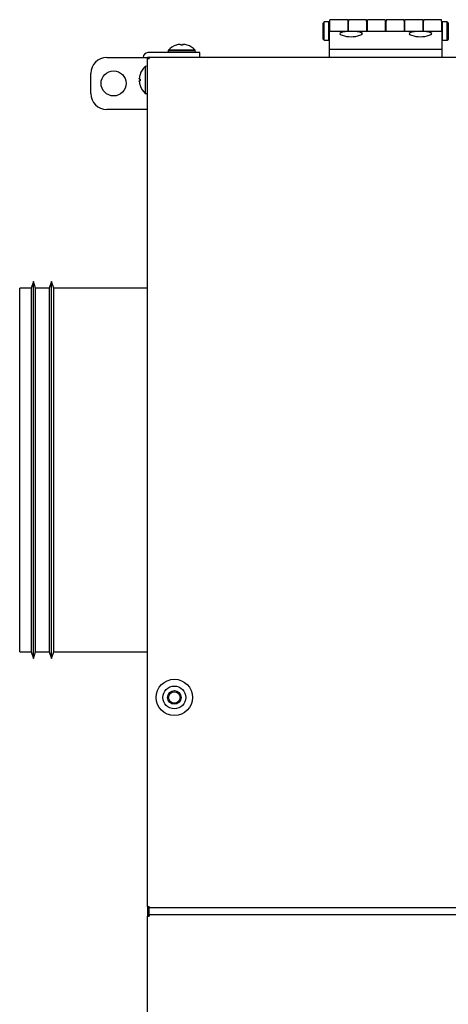
# Model space of a CAD drawing. Units: millimetres. Extents: x 286 to 4630, y -61 to 2969.
# Drawn here: x 866 to 1055, y 869 to 1302 of the extents above; entities that cross this region are included whole.
import ezdxf

# ---------------------------------------------------------------- set-up
doc = ezdxf.new("R2010")
doc.units = ezdxf.units.MM
for name, color, linetype in [('MLAPM1E09013_EST', 7, 'Continuous'), ('MLAPM1E09015_EST', 7, 'Continuous'), ('MLAPM1E09016_EST', 7, 'Continuous'), ('MLAPM1E09017_EST', 7, 'Continuous'), ('MLAPM1E09018_EST', 7, 'Continuous'), ('MMANIDMAS160_NIP', 7, 'Continuous'), ('MMIN00000869_INS', 7, 'Continuous'), ('MMIN00000895_BUS', 7, 'Continuous'), ('MMIN00001450_VIT', 7, 'Continuous'), ('PERNO_CERNIERA', 7, 'Continuous'), ('PEZZO_CERNIERA', 7, 'Continuous'), ('Predefinito', 7, 'Continuous'), ('SL0000003776_STA', 7, 'Continuous')]:
    doc.layers.add(name, color=color, linetype=linetype)

# ---------------------------------------------------------------- blocks, each defined once
blk = doc.blocks.new('SE')
at = {"layer": 'MLAPM1E09013_EST', "color": 4, "linetype": 'Continuous'}
blk.add_line((92.416, 79.625), (92.416, 79.415), dxfattribs=at)
at = {"layer": 'MLAPM1E09015_EST', "color": 4, "linetype": 'Continuous'}
for radius in [0.03, 0.005]:
    blk.add_arc((92.446, 98.265), radius, 90, 180, dxfattribs=at)
at = {"layer": 'MLAPM1E09016_EST', "color": 4, "linetype": 'Continuous'}
blk.add_line((92.441, 79.415), (92.441, 79.625), dxfattribs=at)
at = {"layer": 'MLAPM1E09017_EST', "color": 4, "linetype": 'Continuous'}
for p, q in [((92.446, 79.445), (92.446, 79.415)), ((92.446, 79.445), (152.386, 79.445)), ((92.416, 79.415), (92.446, 79.415)), ((92.416, 58.325), (92.416, 79.415))]:
    blk.add_line(p, q, dxfattribs=at)
at = {"layer": 'MLAPM1E09018_EST', "color": 4, "linetype": 'Continuous'}
for p, q in [((92.446, 98.295), (152.386, 98.295)), ((92.446, 98.295), (92.446, 98.265)), ((92.416, 79.625), (92.416, 98.265)), ((92.416, 98.265), (92.446, 98.265)), ((92.416, 79.625), (92.446, 79.625)), ((92.446, 79.595), (92.446, 79.625)), ((152.386, 79.595), (92.446, 79.595)), ((92.446, 79.59), (92.446, 79.595)), ((92.446, 79.445), (92.446, 79.59))]:
    blk.add_line(p, q, dxfattribs=at)
at = {"layer": 'MMANIDMAS160_NIP', "color": 4, "linetype": 'Continuous'}
for p, q in [((89.901, 93.361), (89.851, 93.22)), ((89.901, 85.079), (89.901, 93.361)), ((89.951, 93.22), (89.901, 93.361)), ((90.301, 93.361), (90.251, 93.22)), ((90.301, 85.079), (90.301, 93.361)), ((90.351, 93.22), (90.301, 93.361)), ((89.601, 85.22), (89.601, 93.22)), ((89.851, 93.22), (89.601, 93.22)), ((89.851, 93.22), (89.851, 85.22)), ((89.951, 85.22), (89.951, 93.22)), ((90.251, 93.22), (89.951, 93.22)), ((90.251, 93.22), (90.251, 85.22)), ((90.351, 85.22), (90.351, 93.22)), ((92.416, 93.22), (90.351, 93.22)), ((89.601, 85.22), (89.851, 85.22)), ((89.851, 85.22), (89.901, 85.079)), ((89.901, 85.079), (89.951, 85.22)), ((89.951, 85.22), (90.251, 85.22)), ((90.251, 85.22), (90.301, 85.079)), ((90.301, 85.079), (90.351, 85.22)), ((90.351, 85.22), (92.416, 85.22))]:
    blk.add_line(p, q, dxfattribs=at)
at = {"layer": 'MMIN00000869_INS', "color": 4, "linetype": 'Continuous'}
blk.add_circle((93.003, 84.22), 0.127, dxfattribs=at)
at = {"layer": 'MMIN00000895_BUS', "color": 4, "linetype": 'Continuous'}
for radius in [0.4, 0.25, 0.15]:
    blk.add_circle((93.003, 84.22), radius, dxfattribs=at)
at = {"layer": 'MMIN00001450_VIT', "color": 4, "linetype": 'Continuous'}
for p, q in [((93.181, 98.562), (93.15, 98.562)), ((92.87, 98.45), (92.866, 98.395)), ((93.461, 98.45), (92.87, 98.45)), ((93.461, 98.435), (92.87, 98.435)), ((93.466, 98.395), (93.461, 98.45)), ((92.416, 98.095), (92.361, 98.09)), ((92.416, 98.095), (92.361, 98.09)), ((92.361, 98.09), (92.361, 97.5)), ((92.361, 98.09), (92.361, 97.5)), ((92.249, 97.811), (92.249, 97.779)), ((92.249, 97.811), (92.249, 97.779)), ((92.361, 97.5), (92.416, 97.495)), ((92.361, 97.5), (92.416, 97.495))]:
    blk.add_line(p, q, dxfattribs=at)
for centre, radius, start, end in [((93.166, 98.18), 0.4, 107.3955, 137.5602), ((93.048, 98.555), 0.0066, 90, 107.3955), ((93.283, 98.555), 0.0066, 72.6045, 90), ((93.166, 98.18), 0.4, 42.4398, 72.6045), ((92.631, 97.795), 0.4, 132.4398, 162.6045), ((92.631, 97.795), 0.4, 132.4398, 162.6045), ((92.255, 97.913), 0.0066, 162.6045, 180), ((92.255, 97.913), 0.0066, 162.6045, 180), ((92.255, 97.677), 0.0066, 180, 197.3955), ((92.255, 97.677), 0.0066, 180, 197.3955), ((92.631, 97.795), 0.4, 197.3955, 227.5602), ((92.631, 97.795), 0.4, 197.3955, 227.5602)]:
    blk.add_arc(centre, radius, start, end, dxfattribs=at)
for centre, major_axis, ratio, start_param, end_param in [((93.166, 98.181), (-0.343, 0.205), 0.994838, 5.343377, 5.55124), ((93.178, 98.181), (-0.035, 0.398), 0.051981, -0.303342, -0.095479), ((93.154, 98.181), (0.035, 0.398), 0.051981, 0.095479, 0.303342), ((93.165, 98.181), (0.343, 0.205), 0.994838, 0.731946, 0.939809), ((92.63, 97.794), (-0.205, 0.343), 0.994838, 0.731946, 0.939809), ((92.63, 97.794), (-0.205, 0.343), 0.994838, 0.731946, 0.939809), ((92.63, 97.783), (-0.398, 0.035), 0.051981, 0.095479, 0.303342), ((92.63, 97.783), (-0.398, 0.035), 0.051981, 0.095479, 0.303342), ((92.63, 97.807), (-0.398, -0.035), 0.051981, -0.303342, -0.095479), ((92.63, 97.807), (-0.398, -0.035), 0.051981, -0.303342, -0.095479), ((92.63, 97.796), (-0.205, -0.343), 0.994838, 5.343377, 5.55124), ((92.63, 97.796), (-0.205, -0.343), 0.994838, 5.343377, 5.55124)]:
    blk.add_ellipse(centre, major_axis=major_axis, ratio=ratio, start_param=start_param, end_param=end_param, dxfattribs=at)
for points in [[(93.128, 98.578), (93.132, 98.578), (93.137, 98.578), (93.143, 98.578), (93.145, 98.578), (93.145, 98.578)], [(93.186, 98.578), (93.187, 98.578), (93.188, 98.578), (93.195, 98.578), (93.199, 98.578), (93.203, 98.578)], [(92.233, 97.816), (92.232, 97.816), (92.232, 97.818), (92.232, 97.824), (92.232, 97.828), (92.233, 97.832)], [(92.233, 97.816), (92.232, 97.816), (92.232, 97.818), (92.232, 97.824), (92.232, 97.828), (92.233, 97.832)], [(92.233, 97.758), (92.232, 97.762), (92.232, 97.766), (92.232, 97.772), (92.232, 97.774), (92.233, 97.774)], [(92.233, 97.758), (92.232, 97.762), (92.232, 97.766), (92.232, 97.772), (92.232, 97.774), (92.233, 97.774)]]:
    blk.add_open_spline(points, degree=3, knots=[0, 0, 0, 0, 0.5, 0.5, 1, 1, 1, 1], dxfattribs=at)
at = {"layer": 'PERNO_CERNIERA', "color": 4, "linetype": 'Continuous'}
for p, q in [((96.301, 99.07), (96.276, 99.045)), ((96.276, 98.695), (96.276, 99.045)), ((96.301, 98.67), (96.301, 99.07)), ((96.401, 99.07), (96.301, 99.07)), ((96.401, 98.67), (96.401, 99.07)), ((96.426, 99.045), (96.401, 99.07)), ((96.838, 98.978), (96.818, 98.978)), ((97.251, 98.978), (97.231, 98.978)), ((97.663, 98.978), (97.643, 98.978)), ((98.076, 98.978), (98.056, 98.978)), ((98.488, 98.978), (98.468, 98.978)), ((98.906, 99.07), (98.881, 99.045)), ((98.906, 98.67), (98.906, 99.07)), ((99.006, 99.07), (98.906, 99.07)), ((99.006, 98.67), (99.006, 99.07)), ((99.031, 99.045), (99.006, 99.07)), ((99.031, 98.695), (99.031, 99.045)), ((96.276, 98.695), (96.301, 98.67)), ((96.301, 98.67), (96.401, 98.67)), ((96.401, 98.67), (96.416, 98.685)), ((98.891, 98.685), (98.906, 98.67)), ((98.906, 98.67), (99.006, 98.67)), ((99.006, 98.67), (99.031, 98.695))]:
    blk.add_line(p, q, dxfattribs=at)
at = {"layer": 'PEZZO_CERNIERA', "color": 4, "linetype": 'Continuous'}
for p, q in [((96.426, 98.87), (96.426, 99.12)), ((96.818, 99.12), (96.426, 99.12)), ((96.818, 99.12), (96.818, 98.87)), ((96.838, 99.12), (96.838, 99.086)), ((97.231, 99.12), (96.838, 99.12)), ((96.838, 98.87), (96.838, 99.086)), ((97.231, 99.086), (97.231, 99.12)), ((97.231, 99.086), (97.231, 98.87)), ((97.251, 98.87), (97.251, 99.12)), ((97.643, 99.12), (97.251, 99.12)), ((97.643, 99.12), (97.643, 98.87)), ((97.663, 99.12), (97.663, 99.086)), ((98.056, 99.12), (97.663, 99.12)), ((97.663, 98.87), (97.663, 99.086)), ((98.056, 99.086), (98.056, 99.12)), ((98.056, 99.086), (98.056, 98.87)), ((98.076, 98.87), (98.076, 99.12)), ((98.468, 99.12), (98.076, 99.12)), ((98.468, 99.12), (98.468, 98.87)), ((98.488, 99.12), (98.488, 99.086)), ((98.881, 99.12), (98.488, 99.12)), ((98.488, 98.87), (98.488, 99.086)), ((98.881, 99.086), (98.881, 99.12)), ((98.881, 99.086), (98.881, 98.87)), ((96.416, 98.87), (96.838, 98.87)), ((96.416, 98.779), (96.416, 98.87)), ((96.416, 98.463), (96.416, 98.779)), ((96.838, 98.87), (97.231, 98.87)), ((97.231, 98.87), (97.663, 98.87)), ((97.663, 98.87), (98.056, 98.87)), ((98.056, 98.87), (98.488, 98.87)), ((98.488, 98.87), (98.881, 98.87)), ((98.881, 98.87), (98.891, 98.87)), ((98.891, 98.87), (98.891, 98.779)), ((98.891, 98.779), (98.891, 98.463)), ((98.891, 98.463), (96.416, 98.463)), ((96.416, 98.295), (96.416, 98.463)), ((98.891, 98.463), (98.891, 98.295))]:
    blk.add_line(p, q, dxfattribs=at)
for centre in [(96.891, 99.315), (98.416, 99.315)]:
    blk.add_arc(centre, 0.57, 249.9975, 290.0025, dxfattribs=at)
for centre in [(96.891, 98.812), (98.416, 98.812)]:
    blk.add_ellipse(centre, major_axis=(0.25, 0), ratio=0.207818, start_param=-0.676771, end_param=3.818363, dxfattribs=at)
at = {"layer": 'SL0000003776_STA', "color": 4, "linetype": 'Continuous'}
for p, q in [((91.516, 98.29), (92.311, 98.29)), ((92.311, 98.29), (92.416, 98.29)), ((92.416, 98.265), (92.416, 98.29)), ((93.216, 98.395), (92.421, 98.395)), ((92.421, 98.295), (92.446, 98.295)), ((93.566, 98.395), (93.216, 98.395)), ((93.566, 98.295), (93.566, 98.395)), ((91.166, 97.495), (91.166, 97.94)), ((92.311, 97.145), (91.516, 97.145)), ((92.416, 97.145), (92.311, 97.145))]:
    blk.add_line(p, q, dxfattribs=at)
blk.add_circle((91.666, 97.718), 0.275, dxfattribs=at)
for centre, radius, start, end in [((91.516, 97.94), 0.35, 90, 180), ((92.421, 98.29), 0.105, 90, 180), ((92.421, 98.29), 0.005, 90, 180), ((91.516, 97.495), 0.35, 180, 270)]:
    blk.add_arc(centre, radius, start, end, dxfattribs=at)

msp = doc.modelspace()

# ---------------------------------------------------------------- block references
at = {"layer": 'Predefinito', "xscale": 20, "yscale": 20, "zscale": 20}
msp.add_blockref('SE', (-926.1, -680.13), dxfattribs=at)

doc.saveas('drawing.dxf')
